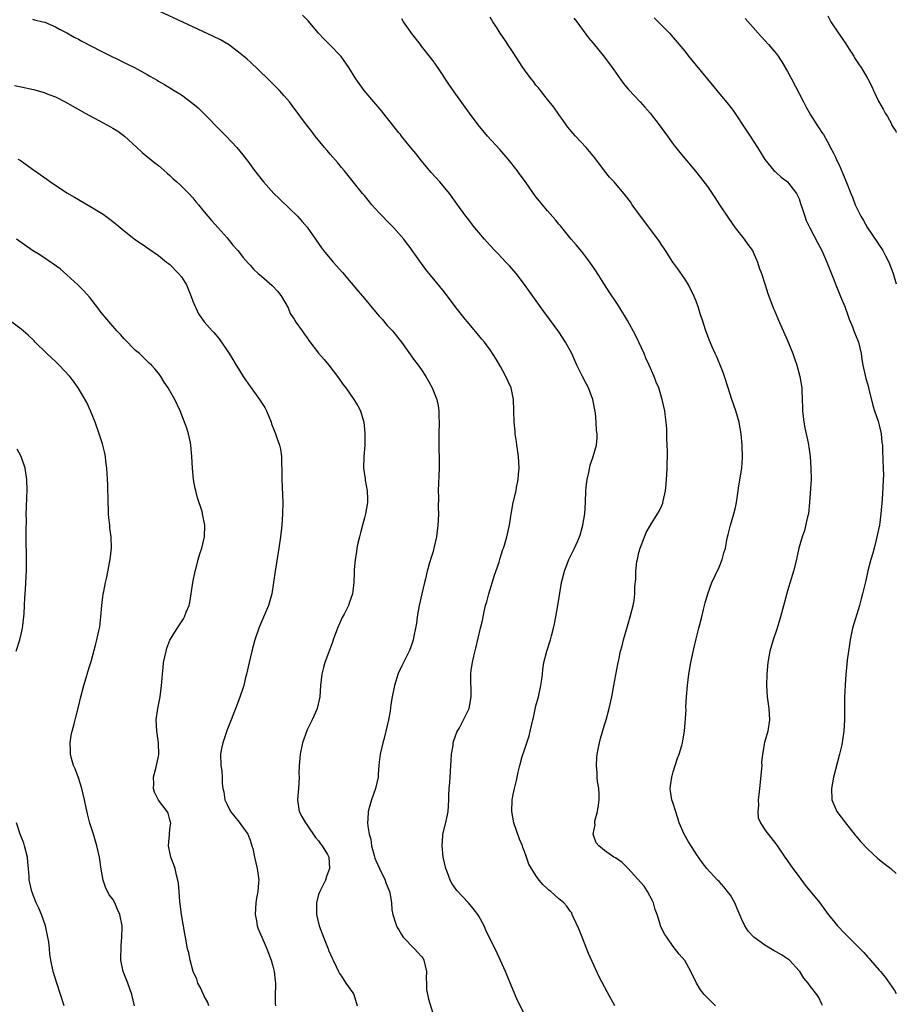
# Model space of a CAD drawing. Units: inches. Extents: x 2547000 to 2550000, y 1557000 to 1560000.
# Drawn here: x 2549847 to 2550000, y 1558979 to 1559151 of the extents above; entities that cross this region are included whole.
import ezdxf

# ---------------------------------------------------------------- set-up
doc = ezdxf.new("R2010")
doc.units = ezdxf.units.IN
doc.header["$MEASUREMENT"] = 0
doc.layers.add('LD25471557_10ft', color=53, linetype='Continuous')

msp = doc.modelspace()

# ---------------------------------------------------------------- linework, layer by layer
at = {"layer": 'LD25471557_10ft'}
for points, elevation in [([(2549935, 1558977.56), (2549933.85, 1558979.85), (2549933, 1558981.77), (2549931.69, 1558985), (2549930.23, 1558988.23), (2549928.26, 1558992.26), (2549927.92, 1558993), (2549927, 1558994.68), (2549926.82, 1558995), (2549926.02, 1558996.02), (2549925.22, 1558997), (2549923.15, 1558999.15), (2549922.32, 1559000.32), (2549921.97, 1559001), (2549921.4, 1559002.6), (2549921.24, 1559003), (2549920.79, 1559005), (2549920.57, 1559007), (2549920.7, 1559008.7), (2549920.74, 1559009), (2549921.2, 1559010.8), (2549921.29, 1559011.29), (2549921.65, 1559013), (2549921.79, 1559015), (2549921.79, 1559015.79), (2549921.83, 1559017), (2549921.94, 1559018.06), (2549921.99, 1559019), (2549922.14, 1559021), (2549922.15, 1559021.85), (2549922.25, 1559023), (2549922.51, 1559024.51), (2549922.54, 1559025), (2549922.61, 1559025.39), (2549923.16, 1559026.84), (2549923.62, 1559027.62), (2549924.35, 1559029), (2549924.55, 1559029.45), (2549925.3, 1559031), (2549925.67, 1559033), (2549925.67, 1559034.33), (2549925.58, 1559035.58), (2549925.63, 1559037), (2549925.68, 1559037.68), (2549925.89, 1559039), (2549926.12, 1559040.12), (2549926.48, 1559041.52), (2549927.31, 1559045), (2549927.62, 1559046.38), (2549927.93, 1559047.93), (2549928.2, 1559049), (2549928.38, 1559049.62), (2549928.74, 1559051), (2549929.74, 1559054.26), (2549930.54, 1559056.54), (2549930.68, 1559057), (2549930.74, 1559057.26), (2549931.23, 1559058.77), (2549931.34, 1559059), (2549931.5, 1559059.5), (2549931.91, 1559061), (2549932.35, 1559063), (2549932.59, 1559064.59), (2549932.73, 1559065.27), (2549933.02, 1559067), (2549933.51, 1559069), (2549933.59, 1559069.59), (2549933.91, 1559071), (2549933.94, 1559071.94), (2549934.04, 1559073), (2549933.92, 1559075), (2549933.83, 1559075.83), (2549933.65, 1559077), (2549933.59, 1559077.59), (2549933.38, 1559079), (2549933.36, 1559079.36), (2549933.19, 1559081), (2549933.06, 1559085), (2549932.64, 1559087), (2549932.11, 1559088.11), (2549931.74, 1559089), (2549930.77, 1559090.77), (2549930.04, 1559092.04), (2549929, 1559093.64), (2549927.97, 1559095), (2549927.54, 1559095.54), (2549925, 1559098.54), (2549924.62, 1559099), (2549923.07, 1559101), (2549921, 1559103.73), (2549917.73, 1559107.73), (2549915.38, 1559111), (2549915, 1559111.57), (2549914.38, 1559112.38), (2549913.89, 1559113), (2549913, 1559114.02), (2549912.12, 1559115), (2549911.55, 1559115.55), (2549909.58, 1559117.58), (2549908.31, 1559119), (2549907, 1559120.63), (2549906.69, 1559121), (2549903.45, 1559125), (2549903, 1559125.5), (2549902.33, 1559126.33), (2549901, 1559127.85), (2549900.49, 1559128.49), (2549900.02, 1559129), (2549898.4, 1559131), (2549897.81, 1559131.81), (2549896.88, 1559133), (2549894.38, 1559136.38), (2549893.9, 1559137), (2549893, 1559138.06), (2549892.16, 1559139), (2549890.12, 1559141), (2549887, 1559143.99), (2549886.48, 1559144.48), (2549885.87, 1559145), (2549885, 1559145.71), (2549883.22, 1559147), (2549881.82, 1559147.82), (2549880.5, 1559148.5), (2549877, 1559150.1), (2549867, 1559154.81)], 7310), ([(2549950.81, 1558979), (2549949.45, 1558981.45), (2549948.06, 1558984.06), (2549946.19, 1558988.19), (2549945.06, 1558991), (2549944.5, 1558992.5), (2549943.57, 1558994.43), (2549943.35, 1558995), (2549943.24, 1558995.24), (2549943, 1558995.55), (2549942.42, 1558996.42), (2549941.84, 1558997), (2549941, 1558997.7), (2549939.59, 1558999), (2549939.25, 1558999.25), (2549939, 1558999.49), (2549938.22, 1559000.22), (2549937.57, 1559001), (2549937, 1559001.79), (2549936.23, 1559003), (2549935.77, 1559003.77), (2549935.37, 1559005), (2549935, 1559006.01), (2549934.7, 1559006.7), (2549934.62, 1559007), (2549934.14, 1559008.14), (2549933.14, 1559011), (2549932.75, 1559013), (2549932.81, 1559015), (2549933, 1559015.97), (2549933.23, 1559017), (2549933.58, 1559018.42), (2549933.71, 1559019), (2549933.86, 1559019.86), (2549934.15, 1559021), (2549934.6, 1559022.6), (2549935, 1559023.74), (2549935.42, 1559025), (2549935.78, 1559026.22), (2549935.99, 1559027), (2549936.27, 1559028.27), (2549936.45, 1559029), (2549936.58, 1559029.42), (2549937, 1559031.42), (2549937.43, 1559033), (2549937.87, 1559035), (2549938.04, 1559036.04), (2549938.14, 1559037), (2549938.18, 1559037.82), (2549938.4, 1559039), (2549938.89, 1559041), (2549939.53, 1559043), (2549939.7, 1559043.7), (2549940.05, 1559045), (2549940.22, 1559045.78), (2549940.47, 1559047), (2549940.82, 1559049), (2549941.15, 1559051.15), (2549941.48, 1559053), (2549941.63, 1559053.63), (2549942, 1559055), (2549942.77, 1559057), (2549943.75, 1559059), (2549944.29, 1559060.29), (2549944.61, 1559061), (2549944.72, 1559061.28), (2549945.2, 1559063), (2549945.53, 1559065), (2549945.65, 1559067), (2549945.72, 1559069), (2549945.83, 1559070.17), (2549945.94, 1559071), (2549946.23, 1559072.23), (2549946.47, 1559073.53), (2549946.97, 1559075), (2549947.57, 1559077), (2549947.7, 1559078.3), (2549947.69, 1559079), (2549947.59, 1559079.59), (2549947.53, 1559081), (2549947.39, 1559082.61), (2549946.95, 1559085), (2549946.17, 1559087), (2549945.78, 1559087.78), (2549945.13, 1559089), (2549944.15, 1559091), (2549943.78, 1559091.78), (2549943.26, 1559093), (2549942.17, 1559095), (2549941, 1559096.8), (2549939.37, 1559099), (2549938.38, 1559100.38), (2549937.92, 1559101), (2549935, 1559105.1), (2549933.55, 1559107), (2549932.36, 1559108.36), (2549931.71, 1559109), (2549931, 1559109.75), (2549930.41, 1559110.41), (2549929.8, 1559111), (2549929, 1559111.88), (2549928.49, 1559112.49), (2549928.01, 1559113), (2549927, 1559114.17), (2549926.32, 1559115), (2549925, 1559116.65), (2549924.74, 1559117), (2549923.17, 1559119.17), (2549922.35, 1559120.35), (2549921.87, 1559121), (2549920.2, 1559123), (2549918.68, 1559124.68), (2549917, 1559126.69), (2549915.99, 1559127.99), (2549915, 1559129.16), (2549913.5, 1559131), (2549913.29, 1559131.29), (2549913, 1559131.61), (2549912.4, 1559132.4), (2549909.75, 1559135.75), (2549908.65, 1559137), (2549906.94, 1559139), (2549905.51, 1559141), (2549904.26, 1559143), (2549903.77, 1559143.77), (2549902.92, 1559144.92), (2549901, 1559146.92), (2549899.96, 1559147.96), (2549899, 1559149), (2549897.14, 1559151.14), (2549896.15, 1559152.15)], 7300), ([(2549849, 1559151.45), (2549849.34, 1559151.34), (2549850.78, 1559151), (2549851.1, 1559150.9), (2549853, 1559150.11), (2549853.69, 1559149.69), (2549855, 1559149.09), (2549856.28, 1559148.28), (2549857, 1559147.93), (2549857.58, 1559147.58), (2549861, 1559145.83), (2549865.61, 1559143.61), (2549866.79, 1559143), (2549869, 1559141.77), (2549869.51, 1559141.51), (2549870.78, 1559140.78), (2549871, 1559140.64), (2549872.05, 1559140.05), (2549873.75, 1559139), (2549875, 1559138.2), (2549877, 1559136.74), (2549877.93, 1559135.93), (2549879, 1559134.92), (2549881.91, 1559131.91), (2549882.82, 1559131), (2549884.69, 1559129), (2549885.74, 1559127.74), (2549886.32, 1559127), (2549886.63, 1559126.63), (2549887.81, 1559125), (2549889.38, 1559123), (2549891.19, 1559121), (2549892.09, 1559120.09), (2549894.12, 1559118.12), (2549895, 1559117.34), (2549895.32, 1559117), (2549896.1, 1559116.1), (2549897, 1559115.11), (2549898.47, 1559113), (2549898.68, 1559112.68), (2549899, 1559112.22), (2549899.49, 1559111.49), (2549899.84, 1559111), (2549901.52, 1559109), (2549903.19, 1559107.19), (2549905.89, 1559103.89), (2549907, 1559102.63), (2549908.37, 1559101), (2549908.64, 1559100.64), (2549909.56, 1559099.56), (2549910.08, 1559099), (2549911, 1559097.94), (2549911.9, 1559097), (2549912.4, 1559096.4), (2549913.46, 1559095), (2549915.78, 1559091.78), (2549916.39, 1559091), (2549917, 1559090.14), (2549917.76, 1559089), (2549918.21, 1559088.21), (2549918.87, 1559087), (2549919.65, 1559085), (2549919.88, 1559083.88), (2549920.01, 1559083), (2549920.03, 1559081.97), (2549920.06, 1559081), (2549920.02, 1559079), (2549920.03, 1559077.97), (2549920.01, 1559077), (2549920.03, 1559076.03), (2549920.06, 1559075), (2549920.07, 1559073.93), (2549920.06, 1559073), (2549919.91, 1559069), (2549919.93, 1559067.93), (2549919.89, 1559066.11), (2549919.93, 1559065), (2549919.9, 1559063.9), (2549919.85, 1559063), (2549919.58, 1559061), (2549919.16, 1559059), (2549919, 1559058.44), (2549918.66, 1559057.34), (2549918.41, 1559056.41), (2549917.97, 1559055), (2549917.66, 1559053.66), (2549917.49, 1559053), (2549917.02, 1559051.02), (2549916.58, 1559049), (2549916.25, 1559047), (2549916.12, 1559045.88), (2549915.96, 1559045), (2549915.63, 1559043.63), (2549915.54, 1559043), (2549915.43, 1559042.57), (2549914.87, 1559041.13), (2549913.83, 1559039), (2549913.54, 1559038.46), (2549912.91, 1559037.09), (2549912.24, 1559035), (2549911.85, 1559033), (2549911.65, 1559031.65), (2549911.51, 1559030.49), (2549911.21, 1559029), (2549910.76, 1559027), (2549910.42, 1559025.58), (2549910.25, 1559025), (2549909.76, 1559023), (2549909.6, 1559021.6), (2549909.51, 1559021), (2549909.43, 1559019.43), (2549909.39, 1559019), (2549908.97, 1559017), (2549908.23, 1559015), (2549907.96, 1559014.04), (2549907.68, 1559013), (2549907.61, 1559011.61), (2549907.55, 1559011), (2549907.58, 1559010.42), (2549907.82, 1559009), (2549908.13, 1559008.13), (2549908.27, 1559007), (2549908.7, 1559005.3), (2549908.84, 1559004.84), (2549909, 1559004.44), (2549909.62, 1559003), (2549910.62, 1559001), (2549910.71, 1559000.71), (2549911.39, 1558999), (2549911.52, 1558998.48), (2549911.75, 1558997), (2549911.82, 1558995.82), (2549912, 1558995), (2549912.46, 1558993.54), (2549912.59, 1558993), (2549912.73, 1558992.73), (2549913, 1558992.3), (2549913.46, 1558991.46), (2549913.79, 1558991), (2549915.76, 1558989), (2549916.33, 1558988.33), (2549917, 1558987.65), (2549917.27, 1558987.27), (2549917.42, 1558987), (2549917.84, 1558985), (2549917.78, 1558983.78), (2549917.83, 1558983), (2549917.87, 1558981.87), (2549918.19, 1558980.19), (2549919.2, 1558977)], 7320), ([(2549968.41, 1558979), (2549967.71, 1558979.71), (2549966.68, 1558980.68), (2549966.39, 1558981), (2549965.79, 1558981.79), (2549965.05, 1558983), (2549964.1, 1558985), (2549963, 1558986.92), (2549962.04, 1558988.04), (2549961, 1558989.4), (2549959.85, 1558991), (2549959.51, 1558991.51), (2549958.83, 1558992.83), (2549958.78, 1558993), (2549958.73, 1558993.27), (2549958.17, 1558995), (2549957.83, 1558995.83), (2549957.53, 1558997), (2549957.36, 1558997.36), (2549956.48, 1558999), (2549955.93, 1558999.93), (2549953.08, 1559003.08), (2549952.09, 1559004.09), (2549950.88, 1559004.88), (2549950.64, 1559005), (2549949, 1559006.17), (2549947.96, 1559007), (2549947.52, 1559007.52), (2549946.99, 1559009), (2549947.32, 1559010.68), (2549947.27, 1559011), (2549947.3, 1559011.3), (2549947.77, 1559013), (2549947.94, 1559014.06), (2549948.04, 1559015), (2549948.03, 1559016.03), (2549947.97, 1559017), (2549947.77, 1559018.23), (2549947.72, 1559019), (2549947.71, 1559019.71), (2549947.56, 1559021), (2549947.61, 1559022.39), (2549947.69, 1559023), (2549947.9, 1559023.9), (2549948.1, 1559025), (2549948.28, 1559025.72), (2549949, 1559028.11), (2549949.26, 1559029), (2549949.8, 1559031), (2549950.25, 1559033), (2549950.36, 1559033.64), (2549950.63, 1559035), (2549951.3, 1559038.7), (2549951.48, 1559039.48), (2549951.8, 1559041), (2549952.04, 1559041.96), (2549952.33, 1559043), (2549953, 1559045.35), (2549953.49, 1559047), (2549953.99, 1559049), (2549954.15, 1559049.85), (2549954.29, 1559051), (2549954.31, 1559052.31), (2549954.44, 1559053.56), (2549954.47, 1559055), (2549954.66, 1559056.66), (2549954.72, 1559057), (2549955, 1559058.22), (2549955.2, 1559059), (2549955.97, 1559061), (2549956.29, 1559061.71), (2549957, 1559063.01), (2549958.26, 1559065), (2549958.52, 1559065.48), (2549959, 1559066.48), (2549959.16, 1559066.84), (2549959.2, 1559067), (2549959.23, 1559067.24), (2549959.62, 1559069), (2549959.77, 1559070.23), (2549959.82, 1559071), (2549959.85, 1559071.85), (2549959.92, 1559073), (2549959.97, 1559075.97), (2549959.96, 1559077), (2549959.89, 1559078.11), (2549959.9, 1559079), (2549959.88, 1559079.88), (2549959.76, 1559081), (2549959.56, 1559082.44), (2549959.5, 1559083), (2549959.09, 1559085), (2549958.46, 1559087), (2549958.03, 1559088.03), (2549957.67, 1559089), (2549956.8, 1559091), (2549956.22, 1559092.22), (2549955.89, 1559093), (2549954.97, 1559095), (2549954.33, 1559096.33), (2549953, 1559098.78), (2549951.64, 1559101), (2549951, 1559101.97), (2549949.82, 1559103.82), (2549949, 1559105.07), (2549947.47, 1559107.47), (2549946.42, 1559109), (2549945, 1559110.84), (2549944.04, 1559112.04), (2549943.17, 1559113), (2549941.31, 1559115.31), (2549941, 1559115.65), (2549940.4, 1559116.4), (2549939, 1559117.96), (2549938.11, 1559119), (2549937.63, 1559119.63), (2549937, 1559120.41), (2549936.55, 1559121), (2549935.15, 1559123), (2549934.26, 1559124.26), (2549933.7, 1559125), (2549932.14, 1559127), (2549930.68, 1559128.68), (2549928.55, 1559131), (2549926.87, 1559133), (2549925.38, 1559135), (2549923, 1559138.35), (2549921.89, 1559139.89), (2549919.83, 1559143), (2549919, 1559144.18), (2549917, 1559146.74), (2549916.78, 1559147), (2549915.24, 1559149), (2549915, 1559149.37), (2549913.85, 1559151), (2549913.52, 1559151.52)], 7290), ([(2549987.09, 1558979.09), (2549987, 1558979.31), (2549986.47, 1558980.46), (2549986.1, 1558981), (2549985, 1558982.39), (2549984.57, 1558983), (2549983.84, 1558983.84), (2549983.13, 1558985), (2549983, 1558985.16), (2549981.34, 1558987), (2549981, 1558987.25), (2549979.93, 1558987.93), (2549979, 1558988.46), (2549978.64, 1558988.64), (2549977, 1558989.62), (2549975.07, 1558991), (2549974.08, 1558992.08), (2549973.54, 1558993), (2549973, 1558994.08), (2549972.14, 1558996.14), (2549971.75, 1558997), (2549971, 1558998.34), (2549970.49, 1558999), (2549969.82, 1558999.82), (2549969, 1559000.74), (2549968.72, 1559001), (2549966.89, 1559003), (2549966.07, 1559004.07), (2549965.43, 1559005), (2549965.25, 1559005.25), (2549963.66, 1559007.66), (2549962.91, 1559009), (2549962.06, 1559011), (2549961.8, 1559011.8), (2549961, 1559014.39), (2549960.78, 1559015), (2549960.51, 1559016.51), (2549960.45, 1559017), (2549960.52, 1559017.48), (2549960.73, 1559019), (2549961, 1559019.93), (2549961.73, 1559022.27), (2549962.03, 1559023), (2549962.51, 1559024.51), (2549962.64, 1559025), (2549962.7, 1559025.3), (2549962.98, 1559027), (2549963.23, 1559030.77), (2549963.22, 1559031.22), (2549963.33, 1559033), (2549963.49, 1559035), (2549963.74, 1559037), (2549964.09, 1559039), (2549964.37, 1559040.37), (2549964.62, 1559041.38), (2549965, 1559043.13), (2549965.49, 1559045), (2549965.64, 1559045.64), (2549965.99, 1559047), (2549966.28, 1559048.28), (2549966.58, 1559049.42), (2549967.02, 1559051), (2549967.77, 1559053), (2549969, 1559055.7), (2549969.53, 1559057), (2549969.83, 1559058.17), (2549970.12, 1559059), (2549970.39, 1559060.39), (2549970.49, 1559061), (2549970.59, 1559061.41), (2549970.99, 1559063), (2549971.58, 1559065), (2549971.87, 1559066.13), (2549972.05, 1559067), (2549972.36, 1559069), (2549972.43, 1559069.57), (2549973, 1559073), (2549973.13, 1559074.87), (2549973.04, 1559077), (2549972.85, 1559079), (2549972.59, 1559080.59), (2549972.53, 1559081), (2549971.96, 1559083), (2549971.25, 1559085), (2549970.59, 1559087), (2549969.97, 1559089), (2549969.72, 1559089.72), (2549969.17, 1559091.17), (2549968.56, 1559092.56), (2549968.34, 1559093), (2549967.8, 1559094.2), (2549967.31, 1559095.31), (2549966.7, 1559097), (2549966.03, 1559099), (2549965.75, 1559099.75), (2549965.4, 1559101), (2549965, 1559102.18), (2549964.68, 1559103), (2549963.67, 1559105), (2549963, 1559106.05), (2549961.81, 1559107.81), (2549960.91, 1559109), (2549959.62, 1559111), (2549959.39, 1559111.38), (2549959, 1559111.94), (2549958.58, 1559112.58), (2549956.04, 1559116.04), (2549955.28, 1559117), (2549953.83, 1559119), (2549953.5, 1559119.5), (2549952.66, 1559120.66), (2549950.66, 1559123), (2549949.86, 1559123.86), (2549949, 1559124.92), (2549947.46, 1559127), (2549947, 1559127.58), (2549946.33, 1559128.33), (2549945.78, 1559129), (2549943.92, 1559131), (2549943.49, 1559131.49), (2549942.59, 1559132.59), (2549942.29, 1559133), (2549941.77, 1559133.77), (2549941, 1559134.79), (2549940.1, 1559136.1), (2549939, 1559137.42), (2549937.77, 1559139), (2549937.44, 1559139.44), (2549937, 1559139.93), (2549936.55, 1559140.55), (2549936.16, 1559141), (2549935, 1559142.57), (2549934.69, 1559143), (2549933, 1559145.62), (2549932.08, 1559147), (2549931.67, 1559147.67), (2549930.72, 1559149), (2549930.08, 1559150.08), (2549929.43, 1559151), (2549929, 1559151.78)], 7280), ([(2549943.64, 1559151.64), (2549944.13, 1559151), (2549946.19, 1559148.19), (2549947, 1559147.26), (2549949, 1559144.8), (2549950.32, 1559143), (2549950.59, 1559142.59), (2549952.25, 1559140.25), (2549953.16, 1559139.16), (2549955.19, 1559137), (2549956.05, 1559136.05), (2549956.97, 1559135), (2549958.53, 1559133), (2549959, 1559132.36), (2549959.97, 1559131), (2549961, 1559129.59), (2549961.45, 1559129), (2549962.14, 1559128.14), (2549964.9, 1559124.9), (2549965.79, 1559123.79), (2549967, 1559122.19), (2549968.29, 1559120.29), (2549969.09, 1559119), (2549970.65, 1559116.65), (2549971.85, 1559115), (2549973.42, 1559113), (2549974.05, 1559112.05), (2549974.87, 1559111), (2549975, 1559110.75), (2549975.74, 1559109), (2549976, 1559108), (2549976.41, 1559107), (2549977.07, 1559105), (2549977.51, 1559103.51), (2549978.45, 1559101), (2549978.63, 1559100.63), (2549979.25, 1559099.25), (2549979.57, 1559098.43), (2549981, 1559095.27), (2549981.92, 1559093), (2549982.17, 1559092.17), (2549982.59, 1559091), (2549983.14, 1559089), (2549983.48, 1559087), (2549983.47, 1559086.53), (2549983.56, 1559085), (2549983.61, 1559083.61), (2549983.61, 1559083), (2549983.84, 1559081), (2549984.02, 1559080.02), (2549984.57, 1559077.43), (2549984.64, 1559077), (2549984.68, 1559076.68), (2549984.92, 1559075), (2549985.08, 1559073), (2549985.09, 1559071), (2549984.85, 1559067), (2549984.64, 1559065), (2549984.5, 1559064.5), (2549983.94, 1559062.06), (2549983.55, 1559061), (2549982.98, 1559059), (2549982.63, 1559057.37), (2549982.52, 1559057), (2549982.02, 1559055), (2549981.64, 1559053.64), (2549981, 1559051.54), (2549980.44, 1559049.56), (2549979.75, 1559047), (2549979.14, 1559045), (2549978.46, 1559043), (2549977.86, 1559041), (2549977.51, 1559039), (2549977.36, 1559037), (2549977.32, 1559035), (2549977.43, 1559033), (2549977.7, 1559031), (2549977.82, 1559029), (2549977.52, 1559027), (2549976.97, 1559025.03), (2549976.62, 1559023), (2549976.45, 1559021.55), (2549976.47, 1559021), (2549976.45, 1559020.45), (2549976.09, 1559017), (2549975.95, 1559015.95), (2549975.87, 1559015), (2549975.93, 1559014.07), (2549975.79, 1559013), (2549975.87, 1559011.87), (2549976.25, 1559011), (2549977, 1559009.78), (2549979.1, 1559007.1), (2549980.51, 1559005), (2549981, 1559004.35), (2549981.92, 1559003), (2549983, 1559001.56), (2549984.08, 1559000.08), (2549986.61, 1558997), (2549988.11, 1558995), (2549989, 1558993.86), (2549989.71, 1558993), (2549991, 1558991.65), (2549993, 1558989.69), (2549994.33, 1558988.33), (2549995, 1558987.54), (2549995.26, 1558987.26), (2549995.47, 1558987), (2549997, 1558985.26), (2549997.21, 1558985), (2549998.05, 1558984.05), (2549999.69, 1558981.69), (2550000, 1558981.15)], 7270), ([(2549957.67, 1559151.67), (2549960.32, 1559149), (2549961, 1559148.24), (2549963, 1559145.84), (2549963.67, 1559145), (2549967, 1559140.96), (2549968.64, 1559139), (2549970.6, 1559136.6), (2549971.47, 1559135.47), (2549973.89, 1559131.89), (2549974.44, 1559131), (2549975.73, 1559129), (2549977, 1559126.95), (2549978.61, 1559125), (2549978.8, 1559124.8), (2549979, 1559124.64), (2549979.84, 1559123.84), (2549981, 1559123), (2549982.55, 1559121), (2549983, 1559120.03), (2549983.26, 1559119.26), (2549983.56, 1559118.44), (2549984, 1559117), (2549984.25, 1559116.25), (2549984.87, 1559115), (2549986.28, 1559112.28), (2549986.98, 1559111), (2549987.87, 1559109), (2549989, 1559106.05), (2549989.42, 1559105), (2549990.26, 1559103), (2549991, 1559101.21), (2549991.56, 1559099.56), (2549991.76, 1559099), (2549992.34, 1559097.66), (2549992.59, 1559097), (2549992.68, 1559096.68), (2549993, 1559095.98), (2549993.27, 1559095.27), (2549993.4, 1559095), (2549993.85, 1559093), (2549994, 1559092), (2549994.13, 1559091), (2549994.66, 1559088.66), (2549995, 1559087.56), (2549995.22, 1559086.79), (2549995.91, 1559083.91), (2549996.19, 1559083), (2549996.81, 1559081.19), (2549997, 1559080.49), (2549997.28, 1559079.28), (2549997.36, 1559079), (2549997.48, 1559077.48), (2549997.56, 1559077), (2549997.6, 1559075.6), (2549997.64, 1559075), (2549997.65, 1559074.35), (2549997.72, 1559073), (2549997.73, 1559071.73), (2549997.71, 1559071), (2549997.65, 1559069.65), (2549997.51, 1559067.51), (2549997.3, 1559065), (2549997.04, 1559063.04), (2549996.62, 1559061), (2549996.47, 1559060.47), (2549996.1, 1559059), (2549995.9, 1559058.1), (2549995.54, 1559057), (2549995.01, 1559055.01), (2549994.66, 1559053.34), (2549994.1, 1559051), (2549993.85, 1559050.15), (2549993.56, 1559049), (2549992.36, 1559045), (2549992.15, 1559044.15), (2549991.91, 1559043), (2549991.84, 1559042.16), (2549991.63, 1559041), (2549991.43, 1559039.43), (2549991.36, 1559038.64), (2549991.18, 1559037), (2549991.04, 1559035.04), (2549990.95, 1559032.95), (2549990.92, 1559031), (2549990.92, 1559029), (2549990.83, 1559027), (2549990.57, 1559025.43), (2549990.52, 1559025), (2549990.4, 1559024.4), (2549990.08, 1559023), (2549989.04, 1559019), (2549988.67, 1559017), (2549988.74, 1559015), (2549989.59, 1559013), (2549991.09, 1559011), (2549992.83, 1559008.83), (2549993, 1559008.64), (2549993.72, 1559007.72), (2549995, 1559006.42), (2549996.79, 1559004.79), (2549997.89, 1559003.89), (2549999.05, 1559003), (2550000, 1559002.14)], 7260), ([(2549973.56, 1559151.56), (2549975, 1559149.98), (2549975.85, 1559149), (2549977, 1559147.75), (2549977.66, 1559147), (2549979, 1559145.43), (2549979.32, 1559145), (2549980.01, 1559144.01), (2549981, 1559142.3), (2549981.45, 1559141.45), (2549981.66, 1559141), (2549983.8, 1559137), (2549984.18, 1559136.18), (2549985, 1559134.72), (2549986.1, 1559133), (2549986.48, 1559132.48), (2549987, 1559131.67), (2549987.28, 1559131.28), (2549987.89, 1559130.11), (2549988.69, 1559128.69), (2549989, 1559128.02), (2549989.35, 1559127.35), (2549989.5, 1559127), (2549990, 1559126), (2549990.61, 1559124.61), (2549991, 1559123.58), (2549991.19, 1559123.19), (2549991.4, 1559122.6), (2549992.03, 1559121), (2549992.34, 1559120.34), (2549992.82, 1559119), (2549993.82, 1559117), (2549994.28, 1559116.28), (2549994.99, 1559115), (2549996.6, 1559112.6), (2549997, 1559111.97), (2549997.39, 1559111.39), (2549997.62, 1559111), (2549998.11, 1559110.11), (2549998.68, 1559109), (2549999.46, 1559107), (2550000, 1559105.21)], 7250), ([(2549988.02, 1559152.02), (2549988.58, 1559151), (2549989.89, 1559149), (2549991.16, 1559147.16), (2549991.78, 1559146.23), (2549992.55, 1559145), (2549992.7, 1559144.7), (2549993.49, 1559143.49), (2549993.85, 1559143), (2549995, 1559141), (2549995.7, 1559139.7), (2549996, 1559139), (2549996.9, 1559137.1), (2549997.72, 1559135.72), (2549998.05, 1559135), (2549998.44, 1559134.44), (2549999.13, 1559133.13), (2549999.18, 1559133), (2549999.89, 1559131.89), (2550000, 1559131.65)], 7240), ([(2549845.83, 1559139.83), (2549847, 1559139.64), (2549849.16, 1559139.16), (2549851, 1559138.64), (2549851.63, 1559138.37), (2549853, 1559137.85), (2549854.71, 1559137), (2549858.16, 1559135), (2549861.34, 1559133.34), (2549861.94, 1559133), (2549862.63, 1559132.63), (2549863, 1559132.39), (2549863.88, 1559131.88), (2549865.03, 1559131), (2549867.22, 1559129), (2549868.17, 1559128.17), (2549870.36, 1559126.36), (2549871, 1559125.86), (2549872, 1559125), (2549872.52, 1559124.52), (2549873, 1559124.12), (2549873.57, 1559123.57), (2549874.22, 1559123), (2549875, 1559122.29), (2549876.3, 1559121), (2549877, 1559120.23), (2549877.55, 1559119.55), (2549878.02, 1559119), (2549878.44, 1559118.44), (2549879, 1559117.76), (2549880.28, 1559116.28), (2549881.43, 1559115), (2549883, 1559113.21), (2549883.98, 1559111.98), (2549884.88, 1559111), (2549885.8, 1559109.8), (2549886.74, 1559108.73), (2549887, 1559108.47), (2549887.69, 1559107.69), (2549888.41, 1559107), (2549889, 1559106.54), (2549890.9, 1559104.9), (2549891.88, 1559103.88), (2549892.53, 1559103), (2549893.65, 1559101), (2549894.04, 1559100.04), (2549894.7, 1559099), (2549895, 1559098.47), (2549896.1, 1559097), (2549896.47, 1559096.47), (2549897, 1559095.78), (2549897.31, 1559095.31), (2549899, 1559093.09), (2549899.97, 1559091.97), (2549900.76, 1559091), (2549902.29, 1559089), (2549903.41, 1559087.41), (2549903.73, 1559087), (2549905.17, 1559085), (2549905.87, 1559083.87), (2549906.3, 1559083), (2549906.88, 1559081), (2549907.09, 1559079.09), (2549907.07, 1559077), (2549906.89, 1559075), (2549906.82, 1559073), (2549907.13, 1559071.13), (2549907.14, 1559070.86), (2549907.5, 1559069), (2549907.55, 1559067.55), (2549907.52, 1559067), (2549907.18, 1559065), (2549907, 1559064.28), (2549906.65, 1559063), (2549906.34, 1559061.66), (2549906.12, 1559061), (2549905.85, 1559059.85), (2549905.7, 1559059), (2549905.63, 1559058.37), (2549905.39, 1559057), (2549905.23, 1559055.23), (2549905.23, 1559054.77), (2549905.15, 1559053), (2549905, 1559051.48), (2549904.94, 1559051), (2549904.41, 1559049.59), (2549904.21, 1559049), (2549903.45, 1559047.45), (2549903.12, 1559046.88), (2549902.31, 1559045), (2549901.55, 1559043), (2549901.42, 1559042.58), (2549900.7, 1559040.7), (2549900.1, 1559039), (2549899.86, 1559038.14), (2549899.58, 1559037), (2549899.35, 1559035), (2549899.18, 1559033), (2549898.73, 1559031), (2549898.24, 1559029.76), (2549897.89, 1559029), (2549897, 1559027.27), (2549896.39, 1559025.61), (2549896.18, 1559025), (2549895.75, 1559023), (2549895.71, 1559022.29), (2549895.59, 1559021), (2549895.56, 1559019.56), (2549895.58, 1559019), (2549895.45, 1559017), (2549895.3, 1559015), (2549895.61, 1559013), (2549896.08, 1559012.08), (2549896.68, 1559011), (2549897, 1559010.6), (2549898.44, 1559008.44), (2549899, 1559007.88), (2549899.34, 1559007.34), (2549899.63, 1559007), (2549900.54, 1559005.46), (2549900.79, 1559005), (2549900.92, 1559003), (2549900.38, 1559001.62), (2549900.18, 1559001), (2549899.18, 1558999), (2549899, 1558998.45), (2549898.6, 1558997), (2549898.62, 1558995), (2549899.09, 1558993), (2549899.83, 1558991), (2549900.46, 1558989.54), (2549900.67, 1558989), (2549900.75, 1558988.75), (2549901.35, 1558987.35), (2549901.55, 1558987), (2549902.09, 1558985.91), (2549902.49, 1558985), (2549902.67, 1558984.67), (2549903, 1558984.21), (2549903.78, 1558983), (2549905, 1558981.29), (2549905.16, 1558981), (2549905.75, 1558979)], 7330), ([(2549846.43, 1559127), (2549846.79, 1559126.79), (2549849, 1559125.26), (2549849.35, 1559125), (2549850.33, 1559124.33), (2549851.49, 1559123.49), (2549852.14, 1559123), (2549855, 1559121.1), (2549856.32, 1559120.32), (2549859, 1559118.79), (2549861.35, 1559117.35), (2549862.5, 1559116.5), (2549863, 1559116.09), (2549863.62, 1559115.62), (2549865, 1559114.43), (2549867, 1559112.88), (2549868.13, 1559112.13), (2549869.3, 1559111.3), (2549871, 1559110.16), (2549872.38, 1559109), (2549872.73, 1559108.73), (2549873, 1559108.55), (2549874.52, 1559107), (2549875, 1559106.44), (2549875.88, 1559105), (2549876.71, 1559103), (2549877, 1559102.19), (2549877.33, 1559101.33), (2549877.52, 1559101), (2549877.98, 1559099.98), (2549879, 1559098.53), (2549880.41, 1559097), (2549880.68, 1559096.68), (2549881, 1559096.28), (2549881.6, 1559095.6), (2549883, 1559093.55), (2549883.33, 1559093), (2549883.98, 1559091.98), (2549884.57, 1559091), (2549885, 1559090.33), (2549885.82, 1559089), (2549887, 1559087.28), (2549888.68, 1559085), (2549889, 1559084.47), (2549889.57, 1559083.57), (2549889.86, 1559083), (2549890.68, 1559081), (2549890.75, 1559080.75), (2549891.48, 1559079), (2549891.7, 1559078.3), (2549892.15, 1559077), (2549892.32, 1559076.32), (2549892.48, 1559075), (2549892.51, 1559073.49), (2549892.55, 1559073), (2549892.57, 1559072.57), (2549892.59, 1559071), (2549892.72, 1559067), (2549892.71, 1559065), (2549892.56, 1559063), (2549892.31, 1559061), (2549892.02, 1559059), (2549891.38, 1559055), (2549891.13, 1559053), (2549890.82, 1559051), (2549890.21, 1559049), (2549888.67, 1559045.33), (2549888.54, 1559045), (2549887.86, 1559043), (2549887.32, 1559041), (2549886.85, 1559039), (2549886.4, 1559037), (2549886.18, 1559036.18), (2549885.9, 1559035), (2549885.71, 1559034.29), (2549885, 1559032.32), (2549883.72, 1559029), (2549883, 1559027.24), (2549882.23, 1559025), (2549882.01, 1559024.01), (2549881.84, 1559023), (2549881.89, 1559021), (2549882.05, 1559020.05), (2549882.12, 1559019), (2549882.13, 1559017.87), (2549882.26, 1559017), (2549882.42, 1559016.42), (2549882.62, 1559015), (2549883, 1559014.18), (2549883.6, 1559013), (2549885.13, 1559011.13), (2549886.6, 1559009), (2549887, 1559007.97), (2549887.34, 1559007), (2549887.48, 1559006.52), (2549887.81, 1559005), (2549887.99, 1559003.99), (2549888.28, 1559003), (2549888.52, 1559001), (2549888.49, 1559000.49), (2549888.35, 1558999), (2549888.14, 1558997.86), (2549888.01, 1558997), (2549887.92, 1558995), (2549888.13, 1558993.87), (2549888.28, 1558993), (2549888.45, 1558992.45), (2549889.06, 1558991), (2549889.66, 1558989.66), (2549889.92, 1558989), (2549890.24, 1558988.24), (2549890.7, 1558987), (2549891, 1558985.96), (2549891.25, 1558985), (2549891.39, 1558983.39), (2549891.44, 1558983), (2549891.45, 1558982.55), (2549891.37, 1558981), (2549891.39, 1558979.39), (2549891.44, 1558979)], 7340), ([(2549879.81, 1558979), (2549879.61, 1558979.61), (2549879, 1558980.69), (2549878.85, 1558981), (2549878.28, 1558982.28), (2549877.87, 1558983), (2549877.68, 1558983.68), (2549877.07, 1558985), (2549876.52, 1558987), (2549876.3, 1558988.3), (2549876.1, 1558989), (2549875.71, 1558991), (2549875.58, 1558991.58), (2549875, 1558995), (2549874.75, 1558997.25), (2549874.63, 1558999), (2549874.48, 1559000.48), (2549874.4, 1559001), (2549874.16, 1559001.84), (2549873.89, 1559003), (2549873.68, 1559003.68), (2549873.18, 1559005), (2549872.77, 1559007), (2549872.91, 1559008.91), (2549872.9, 1559009.1), (2549873, 1559009.84), (2549873.13, 1559011), (2549873.11, 1559011.11), (2549873, 1559011.53), (2549872.67, 1559012.67), (2549872.51, 1559013), (2549870.98, 1559014.98), (2549870.33, 1559016.33), (2549870.1, 1559017), (2549870.16, 1559017.84), (2549870.12, 1559019), (2549870.51, 1559020.51), (2549870.66, 1559021), (2549871, 1559022.57), (2549871.05, 1559022.95), (2549871.02, 1559025), (2549870.7, 1559027), (2549870.62, 1559029), (2549870.9, 1559031), (2549871.28, 1559033), (2549871.54, 1559035), (2549871.56, 1559035.56), (2549871.68, 1559037), (2549871.83, 1559038.17), (2549871.89, 1559039), (2549872.33, 1559041), (2549872.48, 1559041.52), (2549873, 1559042.9), (2549874.57, 1559045.43), (2549875.36, 1559046.64), (2549875.55, 1559047), (2549875.84, 1559047.84), (2549876.34, 1559049), (2549876.49, 1559049.51), (2549876.71, 1559051), (2549876.99, 1559053.01), (2549877.39, 1559055), (2549877.58, 1559055.58), (2549877.95, 1559057), (2549878.15, 1559057.85), (2549878.59, 1559059), (2549879.06, 1559061), (2549879.12, 1559063), (2549878.72, 1559065), (2549878.61, 1559065.39), (2549877.82, 1559067.82), (2549877.52, 1559069), (2549877.43, 1559069.43), (2549877.14, 1559071), (2549876.95, 1559073), (2549876.85, 1559075), (2549876.68, 1559077), (2549876.58, 1559077.42), (2549876.26, 1559079), (2549875.96, 1559079.96), (2549874.76, 1559083), (2549873.84, 1559085), (2549873, 1559086.49), (2549872.67, 1559087), (2549872, 1559088), (2549871.39, 1559089), (2549871, 1559089.56), (2549870.36, 1559090.36), (2549869.79, 1559091), (2549869.36, 1559091.36), (2549867.66, 1559093), (2549867, 1559093.57), (2549865, 1559095.58), (2549864.33, 1559096.33), (2549863.7, 1559097), (2549863, 1559097.78), (2549861.97, 1559099), (2549861, 1559100.21), (2549860.4, 1559101), (2549859, 1559102.79), (2549857.97, 1559103.97), (2549856.89, 1559105), (2549855, 1559106.77), (2549853.82, 1559107.82), (2549852.66, 1559108.66), (2549850.25, 1559110.25), (2549849, 1559111.04), (2549846.18, 1559113)], 7350), ([(2549866.81, 1558979), (2549866.36, 1558981), (2549865.63, 1558983), (2549864.84, 1558985), (2549864.41, 1558987), (2549864.45, 1558989.55), (2549864.6, 1558991), (2549864.65, 1558992.65), (2549864.63, 1558993), (2549864.26, 1558995), (2549863.83, 1558995.83), (2549863.36, 1558997), (2549863, 1558997.63), (2549862.4, 1558998.4), (2549861.73, 1558999.73), (2549861.32, 1559001), (2549861, 1559002.91), (2549860.68, 1559005), (2549860.24, 1559007), (2549859.64, 1559009), (2549859, 1559010.94), (2549858.56, 1559012.56), (2549858.37, 1559013.63), (2549858.07, 1559015), (2549857.61, 1559017), (2549857, 1559018.86), (2549856.41, 1559020.41), (2549856.12, 1559021), (2549855.78, 1559022.22), (2549855.6, 1559023), (2549855.63, 1559023.63), (2549855.58, 1559025), (2549855.75, 1559026.25), (2549855.92, 1559027), (2549856.28, 1559028.28), (2549856.55, 1559029.45), (2549857, 1559031.26), (2549857.4, 1559033), (2549857.93, 1559035), (2549858.36, 1559036.36), (2549858.63, 1559037.37), (2549859, 1559038.52), (2549859.21, 1559039.21), (2549859.98, 1559042.02), (2549860.24, 1559043), (2549860.57, 1559044.57), (2549860.67, 1559045), (2549860.73, 1559045.27), (2549860.94, 1559047), (2549861.12, 1559049), (2549861.35, 1559051), (2549861.45, 1559051.45), (2549861.72, 1559053), (2549861.95, 1559053.95), (2549862.45, 1559056.45), (2549862.54, 1559057), (2549862.78, 1559059), (2549862.74, 1559061), (2549862.51, 1559062.51), (2549862.48, 1559063), (2549862.29, 1559064.29), (2549862.26, 1559065), (2549862.27, 1559065.73), (2549862.19, 1559067), (2549862.12, 1559070.12), (2549862.06, 1559071), (2549862.03, 1559072.03), (2549861.94, 1559073), (2549861.77, 1559074.23), (2549861.71, 1559075), (2549861.61, 1559075.61), (2549861.22, 1559077.22), (2549860.63, 1559079), (2549859.91, 1559081), (2549859.1, 1559083), (2549858.48, 1559084.48), (2549856.98, 1559087), (2549856.16, 1559088.16), (2549855.52, 1559089), (2549853.66, 1559091), (2549853, 1559091.6), (2549852.29, 1559092.29), (2549851.5, 1559093), (2549849.46, 1559095), (2549849.24, 1559095.24), (2549848.24, 1559096.24), (2549847, 1559097.26), (2549844.68, 1559099)], 7360), ([(2549846.11, 1559041), (2549846.76, 1559043), (2549847, 1559043.97), (2549847.21, 1559045), (2549847.47, 1559047), (2549847.52, 1559047.52), (2549847.59, 1559049), (2549847.62, 1559050.38), (2549847.73, 1559051.73), (2549847.89, 1559054.11), (2549847.92, 1559055), (2549847.91, 1559058.09), (2549847.88, 1559059.88), (2549847.88, 1559062.12), (2549847.92, 1559063.92), (2549847.89, 1559065), (2549847.9, 1559066.1), (2549848, 1559068), (2549848.02, 1559069), (2549847.99, 1559071), (2549847.68, 1559073), (2549847.01, 1559075), (2549846.31, 1559076.31)], 7370), ([(2549854.5, 1558979), (2549853.89, 1558981), (2549853.2, 1558983), (2549852.6, 1558985), (2549852.19, 1558987), (2549852.02, 1558988.02), (2549851.93, 1558989), (2549851.8, 1558990.2), (2549851.67, 1558991), (2549851.25, 1558993), (2549850.54, 1558995), (2549850.09, 1558996.09), (2549849.61, 1558997), (2549848.83, 1558999), (2549848.52, 1559000.52), (2549848.4, 1559001), (2549848.38, 1559001.62), (2549848.27, 1559003), (2549848.13, 1559004.13), (2549848.08, 1559005), (2549847.57, 1559007), (2549847.44, 1559007.44), (2549846.8, 1559009), (2549846.18, 1559011)], 7370)]:
    msp.add_lwpolyline(points, dxfattribs=dict(at, elevation=elevation))

doc.saveas('drawing.dxf')
